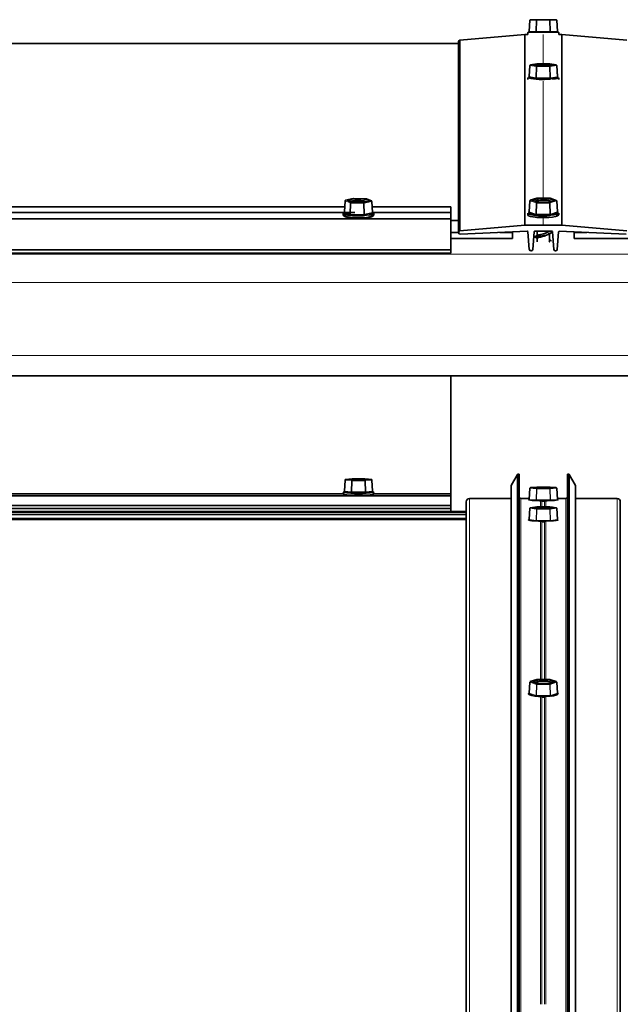
# Model space of a CAD drawing. Extents: x 0 to 32767, y -650 to 17953.
# Drawn here: x 30666 to 30861, y 12054 to 12374 of the extents above; entities that cross this region are included whole.
import ezdxf

# ---------------------------------------------------------------- set-up
doc = ezdxf.new("R2010")
doc.units = 0
doc.header["$LTSCALE"] = 3
doc.header["$MEASUREMENT"] = 0
doc.layers.add('VELOPA-Dun', color=6, linetype='CONTINUOUS', lineweight=9)
doc.layers.add('VELOPA-FIG25', color=4, linetype='CONTINUOUS', lineweight=25)

msp = doc.modelspace()

# ---------------------------------------------------------------- linework, layer by layer
at = {"layer": 'VELOPA-Dun', "linetype": 'Continuous', "lineweight": 18}
for p, q in [((30831.35, 12373.52), (30831.13, 12369.9)), ((30833.39, 12373.52), (30831.35, 12373.52)), ((30833.27, 12369.9), (30833.39, 12373.52)), ((30833.56, 12373.52), (30833.45, 12369.9)), ((30837.72, 12373.52), (30833.56, 12373.52)), ((30837.82, 12369.9), (30837.72, 12373.52)), ((30837.89, 12373.52), (30838, 12369.9)), ((30840.01, 12373.52), (30837.89, 12373.52)), ((30840.23, 12369.9), (30840.01, 12373.52)), ((30838.13, 12369.51), (30830.69, 12369.51)), ((30831.13, 12369.9), (30833.27, 12369.9)), ((30833.45, 12369.9), (30837.82, 12369.9)), ((30835.69, 12359.35), (30835.69, 12368.93)), ((30838, 12369.9), (30840.23, 12369.9)), ((30840.69, 12369.51), (30838.13, 12369.51)), ((30831.5, 12359.03), (30831.53, 12359.03)), ((30833.65, 12359.35), (30831.53, 12359.03)), ((30831.53, 12359.03), (30833.56, 12358.7)), ((30833.62, 12359.35), (30833.65, 12359.35)), ((30833.65, 12359.36), (30833.65, 12359.35)), ((30837.81, 12359.35), (30833.65, 12359.35)), ((30839.84, 12359.02), (30837.81, 12359.35)), ((30837.84, 12359.35), (30837.81, 12359.35)), ((30837.81, 12359.35), (30837.81, 12359.35)), ((30839.84, 12359.02), (30839.87, 12359.02)), ((30831.35, 12358.83), (30831.13, 12355.22)), ((30833.39, 12358.5), (30831.35, 12358.83)), ((30833.27, 12354.88), (30833.39, 12358.5)), ((30833.56, 12358.49), (30833.45, 12354.87)), ((30837.72, 12358.48), (30833.56, 12358.49)), ((30837.82, 12354.86), (30837.72, 12358.48)), ((30840.01, 12358.82), (30837.89, 12358.49)), ((30837.89, 12358.49), (30838, 12354.87)), ((30840.23, 12355.21), (30840.01, 12358.82)), ((30833.1, 12354.68), (30830.96, 12355.03)), ((30830.97, 12355.06), (30831, 12355.07)), ((30831.13, 12355.22), (30833.27, 12354.88)), ((30833.45, 12354.87), (30837.82, 12354.86)), ((30835.69, 12315.75), (30835.69, 12353.81)), ((30838, 12354.87), (30840.23, 12355.21)), ((30840.37, 12355.06), (30840.41, 12355.05)), ((30771.37, 12314.9), (30771.15, 12311.34)), ((30773.03, 12314.24), (30771.37, 12314.9)), ((30774.02, 12315.69), (30771.55, 12315.1)), ((30771.55, 12315.1), (30773.22, 12314.44)), ((30772.9, 12310.65), (30773.03, 12314.24)), ((30773.19, 12314.22), (30773.06, 12310.62)), ((30777.33, 12314.14), (30773.19, 12314.22)), ((30778.15, 12315.6), (30774.02, 12315.69)), ((30774.03, 12315.69), (30774.02, 12315.69)), ((30777.41, 12310.54), (30777.33, 12314.14)), ((30779.98, 12314.74), (30777.51, 12314.15)), ((30777.51, 12314.15), (30777.6, 12310.55)), ((30778.16, 12315.61), (30778.15, 12315.6)), ((30779.82, 12314.94), (30778.15, 12315.6)), ((30780.2, 12311.17), (30779.98, 12314.74)), ((30831.35, 12314.9), (30831.13, 12311.34)), ((30833.39, 12314.24), (30831.35, 12314.9)), ((30833.65, 12315.76), (30831.53, 12315.11)), ((30831.53, 12315.11), (30833.56, 12314.45)), ((30833.27, 12310.65), (30833.39, 12314.24)), ((30833.56, 12314.22), (30833.45, 12310.63)), ((30837.72, 12314.21), (30833.56, 12314.22)), ((30837.81, 12315.75), (30833.65, 12315.76)), ((30833.65, 12315.76), (30833.65, 12315.76)), ((30837.82, 12310.62), (30837.72, 12314.21)), ((30839.84, 12315.09), (30837.81, 12315.75)), ((30837.81, 12315.75), (30837.81, 12315.75)), ((30840.01, 12314.88), (30837.89, 12314.23)), ((30837.89, 12314.23), (30838, 12310.64)), ((30840.23, 12311.32), (30840.01, 12314.88)), ((30772.72, 12310.45), (30770.97, 12311.14)), ((30771.01, 12311.21), (30771.07, 12311.22)), ((30771.15, 12311.34), (30772.9, 12310.65)), ((30777.6, 12310.55), (30780.2, 12311.17)), ((30780.28, 12311.07), (30780.4, 12311.03)), ((30833.1, 12310.44), (30830.96, 12311.14)), ((30830.97, 12311.21), (30831.05, 12311.24)), ((30831.13, 12311.34), (30833.27, 12310.65)), ((30838, 12310.64), (30840.23, 12311.32)), ((30840.32, 12311.22), (30840.41, 12311.19)), ((29845.69, 12309.06), (30805.69, 12309.06)), ((30773.06, 12310.62), (30777.41, 12310.54)), ((30777.69, 12310.09), (30777.36, 12310.07)), ((30833.45, 12310.63), (30837.82, 12310.62)), ((30835.69, 12307), (30835.69, 12309.48)), ((30838.13, 12310.17), (30837.8, 12310.14)), ((28765.69, 12297.66), (31885.69, 12297.66)), ((28765.69, 12288.39), (31885.69, 12288.39)), ((28765.69, 12264.75), (31885.69, 12264.75)), ((30773.61, 12224.72), (30771.53, 12224.52)), ((30773.59, 12224.72), (30773.61, 12224.72)), ((30777.76, 12224.72), (30773.61, 12224.72)), ((30773.61, 12224.72), (30773.61, 12224.72)), ((30779.84, 12224.52), (30777.76, 12224.72)), ((30777.76, 12224.72), (30777.78, 12224.72)), ((30777.76, 12224.72), (30777.76, 12224.72)), ((30777.79, 12224.72), (30777.78, 12224.72)), ((30827.46, 12226.27), (30827.46, 11091.47)), ((30827.69, 12226.27), (30827.69, 11091.47)), ((30843.69, 12226.27), (30843.69, 11091.47)), ((30843.91, 12226.27), (30843.91, 11091.47)), ((30771.35, 12224.32), (30771.14, 12220.71)), ((30773.43, 12224.12), (30771.35, 12224.32)), ((30771.51, 12224.51), (30771.53, 12224.52)), ((30771.53, 12224.52), (30773.61, 12224.31)), ((30773.32, 12220.49), (30773.43, 12224.12)), ((30773.61, 12224.11), (30773.5, 12220.49)), ((30773.61, 12224.31), (30777.76, 12224.31)), ((30777.76, 12224.11), (30773.61, 12224.11)), ((30777.76, 12224.11), (30777.76, 12224.31)), ((30777.87, 12220.49), (30777.76, 12224.11)), ((30780.02, 12224.32), (30777.94, 12224.12)), ((30777.94, 12224.12), (30778.05, 12220.49)), ((30779.84, 12224.52), (30779.86, 12224.51)), ((30780.24, 12220.71), (30780.02, 12224.32)), ((30831.35, 12221.66), (30831.14, 12218.04)), ((30833.43, 12221.5), (30831.35, 12221.66)), ((30831.51, 12221.85), (30831.53, 12221.85)), ((30833.61, 12222.01), (30831.53, 12221.85)), ((30831.53, 12221.85), (30833.61, 12221.7)), ((30833.32, 12217.88), (30833.43, 12221.5)), ((30833.61, 12221.5), (30833.5, 12217.87)), ((30833.59, 12222.01), (30833.61, 12222.01)), ((30837.76, 12222.01), (30833.61, 12222.01)), ((30833.61, 12222.01), (30833.61, 12222.01)), ((30833.61, 12221.7), (30837.76, 12221.7)), ((30833.61, 12221.5), (30833.61, 12221.7)), ((30837.76, 12221.5), (30833.61, 12221.5)), ((30839.84, 12221.85), (30837.76, 12222.01)), ((30837.76, 12222.01), (30837.78, 12222.01)), ((30837.76, 12222.01), (30837.76, 12222.01)), ((30837.76, 12221.7), (30837.76, 12221.5)), ((30837.87, 12217.87), (30837.76, 12221.5)), ((30840.02, 12221.66), (30837.94, 12221.5)), ((30837.94, 12221.5), (30838.05, 12217.88)), ((30839.84, 12221.85), (30839.86, 12221.85)), ((30840.24, 12218.04), (30840.02, 12221.66)), ((30770.69, 12219.86), (30480.69, 12219.86)), ((30770.96, 12220.53), (30770.96, 12220.53)), ((30773.15, 12220.3), (30770.96, 12220.51)), ((30771.14, 12220.71), (30773.32, 12220.49)), ((30773.5, 12220.49), (30777.87, 12220.49)), ((30773.5, 12220.49), (30773.5, 12220.28)), ((30777.87, 12220.28), (30773.5, 12220.28)), ((30778.05, 12220.49), (30780.24, 12220.71)), ((30780.41, 12220.53), (30780.41, 12220.53)), ((30805.69, 12219.86), (30780.69, 12219.86)), ((30811.69, 12218.28), (30811.69, 11086.06)), ((30828.39, 12218.28), (30828.39, 11086.06)), ((30833.15, 12217.69), (30830.96, 12217.85)), ((30831.14, 12218.04), (30833.32, 12217.88)), ((30831.35, 12215.15), (30831.14, 12211.54)), ((30833.43, 12214.87), (30831.35, 12215.15)), ((30831.5, 12215.34), (30831.53, 12215.35)), ((30833.61, 12215.62), (30831.53, 12215.35)), ((30831.53, 12215.35), (30833.61, 12215.07)), ((30833.5, 12217.87), (30837.87, 12217.87)), ((30833.5, 12217.68), (30833.5, 12217.87)), ((30837.87, 12217.68), (30833.5, 12217.68)), ((30833.58, 12215.62), (30833.61, 12215.62)), ((30837.76, 12215.62), (30833.61, 12215.62)), ((30833.61, 12215.62), (30833.61, 12215.62)), ((30834.82, 12217.65), (30834.82, 12215.62)), ((30835.25, 12217.39), (30835.25, 12215.62)), ((30836.12, 12217.39), (30836.12, 12215.62)), ((30836.55, 12217.65), (30836.55, 12215.62)), ((30839.84, 12215.35), (30837.76, 12215.62)), ((30837.76, 12215.62), (30837.79, 12215.62)), ((30837.76, 12215.62), (30837.76, 12215.62)), ((30837.87, 12217.87), (30837.87, 12217.68)), ((30840.02, 12215.15), (30837.94, 12214.87)), ((30838.05, 12217.88), (30840.24, 12218.04)), ((30839.84, 12215.35), (30839.87, 12215.34)), ((30840.24, 12211.54), (30840.02, 12215.15)), ((30842.99, 12218.28), (30842.99, 11086.06)), ((30859.69, 12218.28), (30859.69, 11086.06)), ((30810.69, 12211.96), (29840.69, 12211.96)), ((30833.32, 12211.24), (30833.43, 12214.87)), ((30833.61, 12214.86), (30833.5, 12211.24)), ((30833.61, 12215.07), (30837.76, 12215.07)), ((30833.61, 12214.86), (30833.61, 12215.07)), ((30837.76, 12214.86), (30833.61, 12214.86)), ((30837.76, 12215.07), (30837.76, 12214.86)), ((30837.87, 12211.24), (30837.76, 12214.86)), ((30837.94, 12214.87), (30838.05, 12211.24)), ((30830.96, 12211.37), (30830.99, 12211.38)), ((30830.96, 12211.37), (30830.99, 12211.37)), ((30831.14, 12211.54), (30833.32, 12211.24)), ((30833.5, 12211.24), (30837.87, 12211.24)), ((30833.5, 12211.03), (30833.5, 12211.24)), ((30834.82, 12211.05), (30834.82, 12159.59)), ((30836.46, 12211.03), (30834.92, 12211.03)), ((30835.25, 12210.77), (30835.25, 12159.59)), ((30836.12, 12210.77), (30836.12, 12159.59)), ((30836.55, 12211.05), (30836.55, 12159.59)), ((30837.87, 12211.24), (30837.87, 12211.05)), ((30838.05, 12211.24), (30840.24, 12211.54)), ((30840.38, 12211.38), (30840.41, 12211.37)), ((30831.35, 12158.69), (30831.14, 12155.14)), ((30833.43, 12157.99), (30831.35, 12158.69)), ((30833.61, 12159.59), (30831.53, 12158.89)), ((30831.53, 12158.89), (30833.61, 12158.2)), ((30833.32, 12154.4), (30833.43, 12157.99)), ((30833.61, 12157.97), (30833.5, 12154.38)), ((30837.76, 12159.59), (30833.61, 12159.59)), ((30833.61, 12159.59), (30833.61, 12159.59)), ((30833.61, 12158.2), (30837.76, 12158.2)), ((30833.61, 12157.97), (30833.61, 12158.2)), ((30837.76, 12157.97), (30833.61, 12157.97)), ((30839.84, 12158.89), (30837.76, 12159.59)), ((30837.76, 12159.59), (30837.76, 12159.59)), ((30837.76, 12158.2), (30837.76, 12157.97)), ((30837.87, 12154.38), (30837.76, 12157.97)), ((30840.02, 12158.69), (30837.94, 12157.99)), ((30837.94, 12157.99), (30838.05, 12154.4)), ((30840.24, 12155.14), (30840.02, 12158.69)), ((30830.96, 12155.01), (30831.06, 12155.04)), ((30833.15, 12154.2), (30830.96, 12154.93)), ((30831.14, 12155.14), (30833.32, 12154.4)), ((30833.5, 12154.38), (30837.87, 12154.38)), ((30833.5, 12154.16), (30833.5, 12154.38)), ((30837.87, 12154.38), (30837.87, 12154.16)), ((30838.05, 12154.4), (30840.24, 12155.14)), ((30840.31, 12155.04), (30840.41, 12155.01)), ((30837.87, 12154.16), (30833.5, 12154.16)), ((30834.82, 12154.06), (30834.82, 12054.19)), ((30835.25, 12153.81), (30835.25, 12054.19)), ((30836.12, 12153.81), (30836.12, 12054.19)), ((30836.55, 12154.06), (30836.55, 12054.19))]:
    msp.add_line(p, q, dxfattribs=at)
at = {"layer": 'VELOPA-Dun', "linetype": 'Continuous', "lineweight": 18, "flags": 128}
for points in [[(30830.89, 12355.07), (30830.95, 12354.97), (30831.35, 12354.85), (30832.06, 12354.75), (30833.05, 12354.67), (30834.23, 12354.62), (30835.51, 12354.6), (30836.82, 12354.61), (30838.03, 12354.66)], [(30830.97, 12355.06), (30831, 12355.07), (30831, 12355.07)], [(30838.54, 12354.47), (30838.13, 12354.44), (30837.92, 12354.43)], [(30838.03, 12354.66), (30839.07, 12354.73), (30839.87, 12354.82), (30840.35, 12354.94), (30840.48, 12355.05), (30840.48, 12355.06)], [(30840.41, 12355.05), (30840.38, 12355.05), (30840.38, 12355.05)], [(30771.51, 12315.1), (30771.52, 12315.1), (30771.55, 12315.1)], [(30773.98, 12315.68), (30773.99, 12315.69), (30774.02, 12315.69)], [(30831.47, 12315.1), (30831.5, 12315.11), (30831.53, 12315.11)], [(30833.59, 12315.75), (30833.62, 12315.76), (30833.65, 12315.76)], [(30837.87, 12315.74), (30837.84, 12315.75), (30837.81, 12315.75)], [(30839.84, 12315.09), (30839.88, 12315.09), (30839.9, 12315.08)], [(30770.92, 12311.18), (30770.9, 12311.03), (30771.17, 12310.8), (30771.77, 12310.6), (30772.66, 12310.44), (30773.78, 12310.32), (30775.04, 12310.26), (30776.35, 12310.26), (30777.61, 12310.32)], [(30771.01, 12311.21), (30771.04, 12311.21), (30771.06, 12311.21)], [(30777.61, 12310.32), (30778.72, 12310.44), (30779.61, 12310.6), (30780.21, 12310.81), (30780.47, 12311.03), (30780.48, 12311.1)], [(30830.9, 12311.23), (30830.95, 12311.02), (30831.35, 12310.79), (30832.06, 12310.59), (30833.05, 12310.43), (30834.23, 12310.33), (30835.51, 12310.29), (30836.82, 12310.31), (30838.03, 12310.4)], [(30830.97, 12311.21), (30831, 12311.21), (30831.02, 12311.22)], [(30838.03, 12310.4), (30839.07, 12310.54), (30839.87, 12310.73), (30840.35, 12310.95), (30840.48, 12311.19), (30840.47, 12311.23)], [(30840.41, 12311.19), (30840.38, 12311.19), (30840.35, 12311.19)], [(30779.1, 12310.25), (30778.85, 12310.21), (30777.69, 12310.09)], [(30839.75, 12310.44), (30839.22, 12310.32), (30838.13, 12310.17)], [(30773.61, 12224.11), (30773.61, 12224.15), (30773.61, 12224.19), (30773.61, 12224.22), (30773.61, 12224.25), (30773.61, 12224.27), (30773.61, 12224.29), (30773.61, 12224.31), (30773.61, 12224.31)], [(30777.87, 12220.49), (30777.87, 12220.45), (30777.87, 12220.41), (30777.87, 12220.38), (30777.87, 12220.35), (30777.87, 12220.32), (30777.87, 12220.3), (30777.87, 12220.29), (30777.87, 12220.28)], [(30831.46, 12158.89), (30831.5, 12158.89), (30831.53, 12158.89)], [(30833.54, 12159.58), (30833.57, 12159.59), (30833.61, 12159.59)], [(30837.76, 12159.59), (30837.8, 12159.59), (30837.83, 12159.58)], [(30839.84, 12158.89), (30839.88, 12158.89), (30839.91, 12158.89)], [(30830.96, 12155.01), (30831, 12155.01), (30831.03, 12155.01)], [(30840.34, 12155.01), (30840.38, 12155.01), (30840.41, 12155.01)]]:
    msp.add_lwpolyline(points, dxfattribs=at)
at = {"layer": 'VELOPA-Dun', "linetype": 'Continuous', "lineweight": 18}
for centre, radius, start, end in [((30831.54, 12376.66), 3.15, 266.135, 266.5984), ((30831.54, 12373.52), 0.187, 93.9057, 180.9101), ((30833.57, 12373.52), 0.187, 93.9057, 180.9101), ((30833.47, 12371.31), 2.21, 87.7724, 92.2276), ((30837.18, 12373.56), 3.62, 177.7252, 180.7238), ((30841.34, 12373.56), 3.62, 177.7252, 180.7238), ((30837.7, 12373.52), 0.186, 358.6985, 85.6393), ((30837.8, 12371.24), 2.28, 87.8104, 92.1896), ((30839.83, 12373.52), 0.186, 358.6985, 85.6393), ((30840.18, 12370.87), 2.65, 92.9984, 93.6031), ((30830.95, 12369.89), 0.187, 273.9057, 0.9101), ((30833.09, 12369.89), 0.187, 273.9057, 0.9101), ((30829.82, 12369.85), 3.62, 357.7252, 0.7238), ((30834.2, 12369.85), 3.62, 357.7252, 0.7238), ((30838.18, 12369.89), 0.186, 178.6985, 265.6393), ((30840.42, 12369.89), 0.186, 178.6985, 265.6393), ((30840.42, 12372.94), 3.05, 266.4564, 266.9868), ((30831.55, 12358.83), 0.198, 96.9815, 180.2263), ((30839.82, 12358.82), 0.198, 359.4348, 82.3986), ((30831.35, 12358.87), 0.0366, 225.2175, 269.3678), ((30833.58, 12358.5), 0.198, 96.9815, 180.2263), ((30833.63, 12361.41), 2.92, 265.2019, 268.5797), ((30838.55, 12358.53), 4.99, 178.1024, 180.4774), ((30842.71, 12358.53), 4.99, 178.1024, 180.4774), ((30837.69, 12358.5), 0.198, 359.4348, 82.3986), ((30837.64, 12361.6), 3.12, 271.3263, 274.5345), ((30840.02, 12358.85), 0.0334, 264.7611, 318.2994), ((30830.94, 12355.22), 0.198, 276.9815, 0.2263), ((30833.08, 12354.87), 0.198, 276.9815, 0.2263), ((30828.45, 12354.82), 4.99, 358.1024, 0.4774), ((30832.83, 12354.82), 4.99, 358.1024, 0.4774), ((30838.19, 12354.87), 0.198, 179.4348, 262.3986), ((30840.43, 12355.21), 0.198, 179.4348, 262.3986), ((30771.37, 12314.92), 0.0206, 192.7198, 260.1467), ((30771.58, 12314.9), 0.208, 96.8207, 178.396), ((30773.24, 12314.24), 0.208, 96.8207, 178.396), ((30773.21, 12314.98), 0.763, 256.6085, 268.7915), ((30773.94, 12314.26), 0.749, 165.7035, 182.7597), ((30778.07, 12314.18), 0.749, 165.7035, 182.7597), ((30777.33, 12315.34), 1.19, 269.9256, 278.7411), ((30777.3, 12314.16), 0.209, 359.0258, 76.5606), ((30778.17, 12315.44), 0.165, 68.365, 94.5162), ((30779.77, 12314.74), 0.209, 359.0258, 76.5606), ((30779.83, 12314.78), 0.165, 68.365, 94.5162), ((30779.98, 12314.78), 0.0469, 271.3367, 328.6361), ((30831.36, 12314.93), 0.0324, 202.3478, 261.8675), ((30831.56, 12314.9), 0.209, 99.6824, 179.3533), ((30833.6, 12314.24), 0.209, 99.6824, 179.3533), ((30833.57, 12315.12), 0.897, 258.3019, 269.3491), ((30840.09, 12314.26), 6.53, 178.3626, 180.3174), ((30844.24, 12314.25), 6.53, 178.3626, 180.3174), ((30837.68, 12314.23), 0.21, 0.3521, 79.5509), ((30837.71, 12315.16), 0.943, 270.4949, 281.1476), ((30839.8, 12314.88), 0.21, 0.3521, 79.5509), ((30840.01, 12314.91), 0.0309, 272.187, 340.4913), ((30770.95, 12311.35), 0.208, 276.8207, 358.396), ((30780.4, 12311.16), 0.209, 179.0258, 256.5606), ((30780.39, 12311.19), 0.165, 249.2771, 274.5124), ((30830.93, 12311.34), 0.209, 279.6824, 359.3533), ((30840.44, 12311.32), 0.21, 180.3521, 259.5509), ((30772.7, 12310.65), 0.208, 276.8207, 358.396), ((30772.32, 12310.59), 0.749, 345.7035, 2.7597), ((30776.67, 12310.5), 0.749, 345.7035, 2.7597), ((30777.81, 12310.55), 0.209, 179.0258, 256.5606), ((30833.06, 12310.65), 0.209, 279.6824, 359.3533), ((30826.92, 12310.59), 6.53, 358.3626, 0.3174), ((30831.29, 12310.58), 6.53, 358.3626, 0.3174), ((30838.21, 12310.64), 0.21, 180.3521, 259.5509), ((30771.35, 12224.37), 0.0484, 238.0752, 271.3179), ((30771.55, 12224.32), 0.194, 96.1329, 180.6904), ((30773.63, 12224.12), 0.194, 96.1329, 180.6904), ((30774.43, 12251.85), 27.75, 267.9512, 268.3086), ((30777.74, 12224.12), 0.194, 359.3139, 83.874), ((30776.95, 12251.77), 27.67, 271.6923, 272.0506), ((30779.82, 12224.32), 0.194, 359.3139, 83.874), ((30780.02, 12224.36), 0.0396, 264.8929, 305.7361), ((30831.35, 12221.72), 0.0595, 244.1118, 270.6459), ((30831.55, 12221.66), 0.192, 95.6775, 180.792), ((30833.63, 12221.51), 0.192, 95.6775, 180.792), ((30833.19, 12208.34), 13.17, 88.1875, 88.9405), ((30837.75, 12221.51), 0.192, 359.208, 84.3225), ((30838.18, 12208.34), 13.17, 91.0595, 91.8125), ((30839.82, 12221.66), 0.192, 359.208, 84.3225), ((30840.02, 12221.71), 0.0482, 266.1482, 299.0941), ((30770.94, 12220.7), 0.194, 276.1329, 0.6904), ((30773.13, 12220.49), 0.194, 276.1329, 0.6904), ((30778.24, 12220.49), 0.194, 179.3139, 263.874), ((30780.43, 12220.7), 0.194, 179.3139, 263.874), ((30830.94, 12218.04), 0.192, 275.6775, 0.792), ((30831.35, 12215.19), 0.0392, 229.3645, 271.7068), ((30831.55, 12215.15), 0.196, 96.8335, 180.5145), ((30833.13, 12217.88), 0.192, 275.6775, 0.792), ((30838.24, 12217.88), 0.192, 179.208, 264.3225), ((30839.82, 12215.15), 0.196, 359.4855, 83.1665), ((30840.02, 12215.18), 0.0329, 264.0174, 314.9112), ((30840.43, 12218.04), 0.192, 179.208, 264.3225), ((30833.63, 12214.87), 0.196, 96.8335, 180.5145), ((30833.73, 12219.53), 4.67, 266.374, 268.5001), ((30837.74, 12214.87), 0.196, 359.4855, 83.1665), ((30837.64, 12219.53), 4.67, 271.4999, 273.626), ((30830.94, 12211.54), 0.196, 276.8335, 0.5145), ((30833.13, 12211.24), 0.196, 276.8335, 0.5145), ((30838.25, 12211.25), 0.204, 180.3771, 246.2662), ((30840.43, 12211.54), 0.196, 179.4855, 263.1665), ((30831.36, 12158.72), 0.0326, 199.6586, 262.9387), ((30831.57, 12158.69), 0.211, 100.3882, 179.3735), ((30833.64, 12157.99), 0.211, 100.3882, 179.3735), ((30833.61, 12158.82), 0.848, 257.7374, 269.5217), ((30837.73, 12157.99), 0.211, 0.6265, 79.6118), ((30837.76, 12158.82), 0.848, 270.4783, 282.2626), ((30839.81, 12158.69), 0.211, 0.6265, 79.6118), ((30840.01, 12158.72), 0.0299, 273.8275, 343.5751), ((30830.92, 12155.14), 0.211, 280.3882, 359.3735), ((30833.11, 12154.41), 0.211, 280.3882, 359.3735), ((30838.26, 12154.41), 0.211, 180.6265, 259.6118), ((30840.45, 12155.14), 0.211, 180.6265, 259.6118)]:
    msp.add_arc(centre, radius, start, end, dxfattribs=at)
for centre, major_axis, ratio, start_param, end_param in [((30831.31, 12369.91), (0.201, 0.012), 0.000765, 2.631514, 3.145199), ((30833.45, 12369.91), (0.2, 0.006), 0.051721, 3.649126, 4.694741), ((30837.82, 12369.91), (0.2, -0.006), 0.052511, 4.70423, 5.749845), ((30831.31, 12355.04), (0.401, 0), 0.091187, 2.605963, 3.651579), ((30831.31, 12355.24), (0.201, 0.012), 0.089767, 3.130686, 3.646213), ((30833.45, 12354.7), (0.4, 0), 0.091433, 3.65232, 4.697936), ((30833.45, 12354.9), (0.2, 0.006), 0.143003, 3.646167, 4.691782), ((30837.82, 12354.89), (0.2, -0.006), 0.14382, 4.707064, 5.752679), ((30837.82, 12354.69), (0.4, 0), 0.09144, 4.701127, 5.746743), ((30840.06, 12355.23), (0.201, -0.012), 0.09129, 5.75311, 6.29428), ((30840.06, 12355.03), (0.401, 0), 0.091187, 5.747556, 6.793171), ((30771.34, 12311.17), (0.401, 0), 0.173311, 2.506929, 3.552545), ((30771.34, 12311.37), (0.201, 0.012), 0.165531, 3.121429, 3.542963), ((30780.03, 12311.2), (0.201, -0.012), 0.178635, 5.659802, 6.305048), ((30780.03, 12311), (0.401, 0), 0.173311, 5.648522, 6.694137), ((30831.31, 12311.17), (0.401, 0), 0.181611, 2.605964, 3.65158), ((30831.31, 12311.37), (0.201, 0.012), 0.179549, 3.119507, 3.64067), ((30840.06, 12311.35), (0.201, -0.012), 0.181051, 5.758665, 6.305468), ((30840.06, 12311.15), (0.401, 0), 0.181611, 5.747557, 6.793173), ((30773.09, 12310.47), (0.4, 0), 0.173713, 3.552983, 4.598599), ((30773.09, 12310.67), (0.2, 0.008), 0.221275, 3.542853, 4.588469), ((30777.44, 12310.39), (0.4, 0), 0.173836, 4.601821, 5.647436), ((30777.44, 12310.58), (0.2, -0.005), 0.228545, 4.609046, 5.654661), ((30833.45, 12310.48), (0.4, 0), 0.182101, 3.652279, 4.697894), ((30833.45, 12310.68), (0.2, 0.007), 0.233082, 3.643013, 4.688629), ((30837.82, 12310.67), (0.2, -0.006), 0.233919, 4.710087, 5.755702), ((30837.82, 12310.47), (0.4, 0), 0.182116, 4.701168, 5.746783), ((30771.31, 12220.52), (0.401, 0), 0.056471, 2.618942, 3.664557), ((30771.31, 12220.72), (0.201, 0.012), 0.056072, 3.134795, 3.661183), ((30773.5, 12220.31), (0.4, 0), 0.056626, 3.665343, 4.710958), ((30773.5, 12220.51), (0.2, 0.006), 0.108716, 3.660413, 4.706028), ((30777.87, 12220.51), (0.2, -0.006), 0.108706, 4.719066, 5.764681), ((30777.87, 12220.31), (0.4, 0), 0.056626, 4.714134, 5.759749), ((30780.06, 12220.72), (0.201, -0.012), 0.056054, 5.763906, 6.28998), ((30780.06, 12220.52), (0.401, 0), 0.056471, 5.760534, 6.80615), ((30831.31, 12217.86), (0.401, 0), 0.04334, 2.618785, 3.6644), ((30831.31, 12218.06), (0.201, 0.012), 0.043027, 3.13638, 3.661813), ((30833.5, 12217.69), (0.4, 0), 0.043459, 3.665188, 4.710803), ((30833.5, 12217.89), (0.2, 0.006), 0.095568, 3.660673, 4.706288), ((30837.87, 12217.89), (0.2, -0.006), 0.095568, 4.71849, 5.764105), ((30837.87, 12217.69), (0.4, 0), 0.043459, 4.713975, 5.75959), ((30840.06, 12218.06), (0.201, -0.012), 0.043027, 5.762965, 6.288398), ((30840.06, 12217.86), (0.401, 0), 0.04334, 5.760378, 6.805993), ((30831.31, 12211.36), (0.401, 0), 0.077387, 2.618785, 3.6644), ((30831.31, 12211.56), (0.201, 0.012), 0.076828, 3.132266, 3.659771), ((30833.5, 12211.26), (0.2, 0.006), 0.129629, 3.659581, 4.705197), ((30837.87, 12211.26), (0.2, -0.006), 0.129629, 4.719581, 5.765197), ((30840.06, 12211.56), (0.201, -0.012), 0.076828, 5.765007, 6.292511), ((30840.06, 12211.36), (0.401, 0), 0.077387, 5.760378, 6.805993), ((30831.31, 12154.97), (0.401, 0), 0.193023, 2.618785, 3.6644), ((30831.31, 12155.17), (0.201, 0.012), 0.191631, 3.117961, 3.652674), ((30833.5, 12154.43), (0.2, 0.007), 0.244843, 3.655632, 4.701248), ((30837.87, 12154.43), (0.2, -0.007), 0.244843, 4.72353, 5.769146), ((30840.06, 12155.17), (0.201, -0.012), 0.191631, 5.772104, 6.306817), ((30840.06, 12154.97), (0.401, 0), 0.193023, 5.760378, 6.805993), ((30833.5, 12154.24), (0.4, 0), 0.193553, 3.665129, 4.710745), ((30837.87, 12154.24), (0.4, 0), 0.193553, 4.714033, 5.759649)]:
    msp.add_ellipse(centre, major_axis=major_axis, ratio=ratio, start_param=start_param, end_param=end_param, dxfattribs=at)
for points, knots in [([(30837.38, 12304.19), (30837.25, 12304.13), (30836.84, 12303.95), (30835.89, 12303.74), (30834.76, 12303.51), (30833.76, 12303.37), (30833.02, 12303.33), (30832.88, 12303.3), (30832.81, 12303.28)], [0, 0, 0, 0, 0.084757, 0.264491, 0.450487, 0.636482, 0.816216, 1, 1, 1, 1]), ([(30837.39, 12304.1), (30837.27, 12304.04), (30836.86, 12303.86), (30835.92, 12303.65), (30834.78, 12303.42), (30833.78, 12303.28), (30833.03, 12303.23), (30832.89, 12303.2), (30832.81, 12303.19)], [0, 0, 0, 0, 0.083598, 0.263341, 0.449347, 0.635352, 0.815095, 1, 1, 1, 1])]:
    msp.add_open_spline(points, degree=3, knots=knots, dxfattribs=at)
at = {"layer": 'VELOPA-FIG25', "linetype": 'Continuous', "lineweight": 35}
for p, q in [((30831.33, 12373.52), (30831.11, 12369.89)), ((30831.53, 12373.71), (30833.56, 12373.71)), ((30833.56, 12373.71), (30837.72, 12373.71)), ((30837.72, 12373.71), (30839.84, 12373.71)), ((30840.26, 12369.89), (30840.04, 12373.52)), ((30829.69, 12368.93), (30808.59, 12367.05)), ((30830.69, 12368.93), (30829.69, 12368.93)), ((30829.69, 12307), (30829.69, 12368.93)), ((30830.69, 12369.51), (30830.69, 12368.93)), ((30830.89, 12369.71), (30838.03, 12369.71)), ((30838.03, 12369.71), (30840.49, 12369.71)), ((30840.69, 12368.93), (30840.69, 12369.51)), ((30841.69, 12368.93), (30840.69, 12368.93)), ((30862.78, 12367.05), (30841.69, 12368.93)), ((30841.69, 12307), (30841.69, 12368.93)), ((30808.19, 12365.99), (29843.18, 12365.99)), ((30808.19, 12366.51), (30808.19, 12304.62)), ((30808.59, 12305.15), (30808.59, 12367.05)), ((30833.62, 12359.35), (30831.5, 12359.03)), ((30837.81, 12359.35), (30833.65, 12359.36)), ((30837.72, 12358.69), (30839.84, 12359.02)), ((30839.87, 12359.02), (30837.84, 12359.35)), ((30831.33, 12358.84), (30831.11, 12355.23)), ((30833.56, 12358.7), (30837.72, 12358.69)), ((30840.26, 12355.22), (30840.04, 12358.83)), ((30830.69, 12354.84), (30830.69, 12354.27)), ((30837.82, 12354.65), (30833.44, 12354.66)), ((30840.41, 12355.02), (30838.17, 12354.67)), ((30840.48, 12355.06), (30840.35, 12355.14)), ((30840.69, 12354.27), (30840.69, 12354.84)), ((30771.35, 12314.92), (30771.14, 12311.35)), ((30773.98, 12315.68), (30771.51, 12315.1)), ((30773.22, 12314.44), (30777.35, 12314.36)), ((30778.16, 12315.61), (30774.03, 12315.69)), ((30777.35, 12314.36), (30779.82, 12314.94)), ((30779.89, 12314.93), (30778.23, 12315.59)), ((30780.23, 12311.18), (30780.02, 12314.76)), ((30831.33, 12314.92), (30831.11, 12311.36)), ((30833.59, 12315.75), (30831.47, 12315.1)), ((30833.56, 12314.45), (30837.72, 12314.44)), ((30837.81, 12315.75), (30833.65, 12315.76)), ((30837.72, 12314.44), (30839.84, 12315.09)), ((30839.9, 12315.08), (30837.87, 12315.74)), ((30840.26, 12311.34), (30840.04, 12314.9)), ((30480.13, 12312.95), (30771.23, 12312.95)), ((30480.47, 12311.14), (30774.53, 12311.14)), ((30780.36, 12310.96), (30777.76, 12310.35)), ((30780.13, 12312.95), (30805.69, 12312.95)), ((30780.47, 12311.14), (30805.69, 12311.14)), ((30805.69, 12311.14), (30805.69, 12312.95)), ((30805.69, 12309.06), (30805.69, 12311.14)), ((30830.69, 12310.97), (30830.69, 12310.4)), ((30840.41, 12311.12), (30838.17, 12310.43)), ((30840.69, 12310.4), (30840.69, 12310.97)), ((29845.69, 12309.04), (30805.69, 12309.04)), ((30770.69, 12310.89), (30770.69, 12310.3)), ((30777.39, 12310.32), (30773.04, 12310.4)), ((30780.69, 12310.3), (30780.69, 12310.89)), ((30805.69, 12309.04), (30805.69, 12309.06)), ((30805.69, 12298.97), (30805.69, 12309.04)), ((30805.69, 12308.57), (30808.19, 12308.57)), ((30837.82, 12310.4), (30833.44, 12310.41)), ((30805.69, 12304.64), (30808.19, 12304.64)), ((30808.59, 12305.15), (30829.69, 12307)), ((30830.49, 12305.03), (30808.76, 12304.08)), ((30821.53, 12304.64), (30825.69, 12304.64)), ((30825.69, 12304.82), (30825.69, 12304.64)), ((30825.69, 12302.67), (30825.69, 12304.64)), ((30829.69, 12307), (30835.69, 12307)), ((30831.14, 12299.14), (30830.7, 12304.85)), ((30832.67, 12304.86), (30832.23, 12299.14)), ((30835.69, 12305.04), (30832.87, 12305.04)), ((30833.69, 12305.04), (30833.69, 12303.69)), ((30835.69, 12307), (30841.69, 12307)), ((30838.5, 12305.04), (30835.69, 12305.04)), ((30839.14, 12299.14), (30838.7, 12304.86)), ((30840.67, 12304.85), (30840.23, 12299.14)), ((30862.61, 12304.08), (30840.88, 12305.03)), ((30841.69, 12307), (30862.78, 12305.15)), ((30845.69, 12304.82), (30845.69, 12304.64)), ((30845.69, 12302.67), (30845.69, 12304.64)), ((30845.69, 12304.64), (30849.84, 12304.64)), ((30805.69, 12302.67), (30825.69, 12302.67)), ((30833.69, 12302.83), (30833.69, 12301.62)), ((30837.7, 12301.77), (30837.61, 12301.54)), ((30837.69, 12301.77), (30837.69, 12304.31)), ((30845.69, 12302.67), (30865.69, 12302.67)), ((29845.69, 12298.97), (30805.69, 12298.97)), ((30805.69, 12297.91), (30805.69, 12298.97)), ((29845.69, 12297.91), (30805.69, 12297.91)), ((28765.69, 12258.14), (31885.69, 12258.14)), ((30805.69, 12219.86), (30805.69, 12258.14)), ((30773.59, 12224.72), (30771.51, 12224.51)), ((30775.69, 12224.72), (30773.61, 12224.72)), ((30777.76, 12224.72), (30773.61, 12224.72)), ((30778.82, 12224.62), (30777.78, 12224.72)), ((30779.86, 12224.51), (30777.78, 12224.72)), ((30825.21, 12222.57), (30827.29, 12226.17)), ((30827.29, 12226.17), (30827.29, 11091.41)), ((30827.46, 12226.27), (30827.69, 12226.27)), ((30827.89, 12226.07), (30827.89, 11091.34)), ((30843.49, 12226.07), (30843.49, 11091.34)), ((30843.69, 12226.27), (30843.91, 12226.27)), ((30844.08, 12226.17), (30844.08, 11091.41)), ((30844.08, 12226.17), (30846.16, 12222.57)), ((30771.33, 12224.33), (30771.11, 12220.71)), ((30771.33, 12224.33), (30771.11, 12220.71)), ((30772.55, 12224.62), (30771.51, 12224.51)), ((30777.76, 12224.31), (30779.84, 12224.52)), ((30780.26, 12220.71), (30780.04, 12224.33)), ((30780.26, 12220.71), (30780.04, 12224.33)), ((30825.21, 12222.57), (30825.21, 11088.97)), ((30831.33, 12221.67), (30831.11, 12218.05)), ((30833.59, 12222.01), (30831.51, 12221.85)), ((30837.76, 12222.01), (30833.61, 12222.01)), ((30837.76, 12221.7), (30839.84, 12221.85)), ((30839.86, 12221.85), (30837.78, 12222.01)), ((30840.26, 12218.05), (30840.04, 12221.67)), ((30846.16, 12222.57), (30846.16, 11088.97)), ((30805.69, 12219.18), (29845.69, 12219.18)), ((30770.69, 12219.86), (30480.69, 12219.86)), ((30770.69, 12220.32), (30770.69, 12219.72)), ((30780.41, 12220.51), (30778.22, 12220.3)), ((30780.49, 12220.52), (30780.43, 12220.56)), ((30780.45, 12220.55), (30780.48, 12220.53)), ((30780.69, 12219.72), (30780.69, 12220.32)), ((30805.69, 12219.86), (30780.69, 12219.86)), ((30805.69, 12219.86), (30805.69, 12219.18)), ((30805.69, 12219.86), (30805.69, 12219.86)), ((30805.69, 12219.18), (30805.69, 12216.11)), ((30805.69, 12216.11), (29845.69, 12216.11)), ((30805.69, 12216.11), (30805.69, 12215.03)), ((30810.69, 12217.28), (30810.69, 11085.39)), ((30811.69, 12218.28), (30825.21, 12218.28)), ((30828.39, 12218.28), (30831.12, 12218.28)), ((30831.33, 12215.16), (30831.11, 12211.54)), ((30833.58, 12215.62), (30831.5, 12215.34)), ((30837.76, 12215.62), (30833.61, 12215.62)), ((30837.76, 12215.07), (30839.84, 12215.35)), ((30839.87, 12215.34), (30837.79, 12215.62)), ((30840.41, 12217.85), (30838.22, 12217.69)), ((30840.26, 12211.54), (30840.04, 12215.16)), ((30840.25, 12218.28), (30842.99, 12218.28)), ((30840.49, 12217.86), (30840.47, 12217.87)), ((30846.16, 12218.28), (30859.69, 12218.28)), ((30860.69, 11085.39), (30860.69, 12217.28)), ((30810.69, 12214.11), (29840.69, 12214.11)), ((30810.69, 12214.04), (29840.69, 12214.04)), ((30810.69, 12213.96), (29840.69, 12213.96)), ((30810.69, 12213.89), (29840.69, 12213.89)), ((30810.69, 12213.11), (29840.69, 12213.11)), ((29845.69, 12215.03), (30805.69, 12215.03)), ((30805.69, 12215.03), (30805.69, 12214.11)), ((29840.69, 12211.48), (30810.69, 12211.48)), ((30840.49, 12211.36), (30840.41, 12211.42)), ((30831.33, 12158.71), (30831.11, 12155.15)), ((30833.54, 12159.58), (30831.46, 12158.89)), ((30837.76, 12159.59), (30833.61, 12159.59)), ((30837.76, 12158.2), (30839.84, 12158.89)), ((30839.91, 12158.89), (30837.83, 12159.58)), ((30840.26, 12155.15), (30840.04, 12158.71)), ((30840.41, 12154.93), (30838.22, 12154.2))]:
    msp.add_line(p, q, dxfattribs=at)
at = {"layer": 'VELOPA-FIG25', "linetype": 'Continuous', "lineweight": 35, "flags": 128}
for points in [[(30834.1, 12359.28), (30833.26, 12359.22), (30832.69, 12359.14), (30832.44, 12359.04), (30832.55, 12358.95), (30832.99, 12358.86), (30833.73, 12358.79), (30834.68, 12358.74), (30835.73, 12358.73), (30836.79, 12358.74), (30837.72, 12358.79), (30838.43, 12358.86), (30838.85, 12358.95), (30838.92, 12359.05), (30838.64, 12359.15), (30838.04, 12359.23), (30837.19, 12359.29), (30836.17, 12359.32), (30835.1, 12359.31), (30834.1, 12359.28)], [(30831.04, 12355.15), (30830.91, 12355.09), (30830.89, 12355.07)], [(30774.39, 12315.54), (30773.49, 12315.44), (30772.83, 12315.29), (30772.48, 12315.12), (30772.48, 12314.93), (30772.82, 12314.76), (30773.48, 12314.61), (30774.37, 12314.51), (30775.41, 12314.46), (30776.48, 12314.48), (30777.46, 12314.55), (30778.25, 12314.68), (30778.76, 12314.84), (30778.94, 12315.02), (30778.76, 12315.21), (30778.25, 12315.37), (30777.47, 12315.5), (30776.49, 12315.57), (30775.42, 12315.59), (30774.39, 12315.54)], [(30834.1, 12315.61), (30833.26, 12315.49), (30832.69, 12315.33), (30832.44, 12315.14), (30832.55, 12314.94), (30832.99, 12314.77), (30833.73, 12314.62), (30834.68, 12314.53), (30835.73, 12314.5), (30836.79, 12314.54), (30837.72, 12314.63), (30838.43, 12314.78), (30838.85, 12314.96), (30838.92, 12315.15), (30838.64, 12315.34), (30838.04, 12315.5), (30837.19, 12315.62), (30836.17, 12315.68), (30835.1, 12315.68), (30834.1, 12315.61)], [(30771.12, 12311.34), (30770.98, 12311.25), (30770.92, 12311.18)], [(30780.48, 12311.1), (30780.38, 12311.26), (30780.22, 12311.36)], [(30837.8, 12310.14), (30836.86, 12310.08), (30835.51, 12310.06), (30834.17, 12310.1), (30832.94, 12310.21), (30831.91, 12310.37), (30831.17, 12310.58), (30830.76, 12310.81), (30830.69, 12310.97)], [(30831.11, 12311.43), (30830.91, 12311.25), (30830.9, 12311.23)], [(30840.47, 12311.23), (30840.26, 12311.43), (30840.26, 12311.43)], [(30777.36, 12310.07), (30776.38, 12310.03), (30775.01, 12310.03), (30773.7, 12310.09), (30772.54, 12310.21), (30771.61, 12310.39), (30770.98, 12310.6), (30770.7, 12310.83), (30770.69, 12310.89)], [(30770.69, 12310.3), (30770.79, 12310.12), (30771.25, 12309.9), (30772.04, 12309.7), (30773.1, 12309.55), (30774.34, 12309.46), (30775.69, 12309.43), (30777.04, 12309.46), (30778.29, 12309.56), (30779.35, 12309.7), (30780.13, 12309.9), (30780.58, 12310.12), (30780.69, 12310.3)], [(30780.48, 12310.05), (30780.39, 12309.93), (30779.95, 12309.72), (30779.2, 12309.53), (30778.19, 12309.39), (30776.99, 12309.3), (30775.69, 12309.27), (30774.4, 12309.3), (30773.2, 12309.39), (30772.18, 12309.53), (30771.43, 12309.71), (30770.99, 12309.93), (30770.89, 12310.05)], [(30780.69, 12310.89), (30780.67, 12310.83), (30780.4, 12310.6), (30779.78, 12310.39), (30779.1, 12310.25)], [(30830.69, 12310.38), (30830.69, 12310.35), (30830.92, 12310.1), (30831.5, 12309.88), (30832.39, 12309.69), (30833.53, 12309.56), (30834.83, 12309.48), (30836.19, 12309.47), (30837.51, 12309.53), (30838.7, 12309.65), (30839.67, 12309.83), (30840.33, 12310.04), (30840.66, 12310.28), (30840.69, 12310.38)], [(30772.44, 12224.52), (30772.61, 12224.46), (30773.12, 12224.4), (30773.91, 12224.36), (30774.89, 12224.34), (30775.95, 12224.33), (30776.99, 12224.35), (30777.89, 12224.38), (30778.54, 12224.43), (30778.89, 12224.49), (30778.89, 12224.55), (30778.54, 12224.6), (30777.89, 12224.65), (30776.99, 12224.68), (30775.95, 12224.7), (30774.89, 12224.69), (30773.91, 12224.67), (30773.12, 12224.63), (30772.61, 12224.58), (30772.44, 12224.52)], [(30832.44, 12221.85), (30832.61, 12221.81), (30833.12, 12221.77), (30833.91, 12221.74), (30834.89, 12221.72), (30835.95, 12221.71), (30836.99, 12221.73), (30837.89, 12221.75), (30838.54, 12221.79), (30838.89, 12221.83), (30838.89, 12221.88), (30838.54, 12221.92), (30837.89, 12221.96), (30836.99, 12221.98), (30835.95, 12222), (30834.89, 12221.99), (30833.91, 12221.97), (30833.12, 12221.94), (30832.61, 12221.9), (30832.44, 12221.85)], [(30770.92, 12220.56), (30770.93, 12220.49), (30771.28, 12220.41), (30771.96, 12220.35), (30772.92, 12220.3), (30774.08, 12220.27), (30775.36, 12220.25), (30776.66, 12220.26), (30777.89, 12220.28), (30778.96, 12220.32), (30779.79, 12220.38), (30780.31, 12220.45), (30780.49, 12220.52), (30780.49, 12220.52)], [(30780.32, 12220.43), (30780.5, 12220.4), (30780.69, 12220.32)], [(30832.44, 12215.35), (30832.61, 12215.26), (30833.12, 12215.19), (30833.91, 12215.13), (30834.89, 12215.1), (30835.95, 12215.09), (30836.99, 12215.11), (30837.89, 12215.16), (30838.54, 12215.23), (30838.89, 12215.3), (30838.89, 12215.39), (30838.54, 12215.47), (30837.89, 12215.53), (30836.99, 12215.58), (30835.95, 12215.6), (30834.89, 12215.59), (30833.91, 12215.56), (30833.12, 12215.5), (30832.61, 12215.43), (30832.44, 12215.35)], [(30836.12, 12217.44), (30835.34, 12217.44), (30835.25, 12217.44)], [(30830.97, 12211.43), (30830.93, 12211.41), (30830.93, 12211.31), (30831.28, 12211.21), (30831.96, 12211.12), (30832.92, 12211.05), (30834.08, 12211.01), (30835.36, 12210.99), (30836.66, 12210.99), (30837.89, 12211.03), (30838.96, 12211.09), (30839.79, 12211.16), (30840.31, 12211.26), (30840.49, 12211.36), (30840.49, 12211.36)], [(30836.12, 12210.77), (30835.34, 12210.77), (30835.25, 12210.77)], [(30832.44, 12158.89), (30832.61, 12158.69), (30833.12, 12158.51), (30833.91, 12158.37), (30834.89, 12158.29), (30835.95, 12158.27), (30836.99, 12158.32), (30837.89, 12158.43), (30838.54, 12158.6), (30838.89, 12158.79), (30838.89, 12159), (30838.54, 12159.19), (30837.89, 12159.36), (30836.99, 12159.47), (30835.95, 12159.52), (30834.89, 12159.5), (30833.91, 12159.42), (30833.12, 12159.28), (30832.61, 12159.1), (30832.44, 12158.89)], [(30831.12, 12155.25), (30830.93, 12155.1), (30830.93, 12154.84), (30831.28, 12154.6), (30831.96, 12154.38), (30832.92, 12154.21), (30834.08, 12154.1), (30835.36, 12154.04), (30836.66, 12154.06), (30837.89, 12154.15), (30838.96, 12154.29), (30839.79, 12154.49), (30840.31, 12154.72), (30840.49, 12154.97), (30840.49, 12154.97)], [(30840.49, 12154.97), (30840.31, 12155.22), (30840.26, 12155.25)], [(30836.12, 12153.81), (30835.34, 12153.81), (30835.25, 12153.81)]]:
    msp.add_lwpolyline(points, dxfattribs=at)
at = {"layer": 'VELOPA-FIG25', "linetype": 'Continuous', "lineweight": 35}
for centre, radius, start, end in [((30831.53, 12373.51), 0.2, 90, 176.5372), ((30839.84, 12373.51), 0.2, 3.4628, 90), ((30830.89, 12369.51), 0.2, 90, 180), ((30830.91, 12369.91), 0.2, 270, 356.6042), ((30840.46, 12369.91), 0.2, 183.3886, 270), ((30840.49, 12369.51), 0.2, 0, 90), ((30808.74, 12366.51), 0.555, 105.5693, 180), ((30831.53, 12358.83), 0.2, 98.7344, 176.5225), ((30833.65, 12359.16), 0.2, 89.9328, 98.7344), ((30837.81, 12359.15), 0.2, 80.7406, 89.9328), ((30839.84, 12358.82), 0.2, 3.477, 80.7406), ((30835.68, 12328.74), 30.06, 87.1608, 92.7582), ((30835.5, 12375.76), 21.46, 257.0514, 276.4777), ((30838.8, 12359.31), 4.85, 266.9332, 292.889), ((30771.55, 12314.91), 0.2, 103.2414, 176.5015), ((30774.57, 12310.13), 4.87, 90.7567, 109.5352), ((30774.02, 12315.49), 0.2, 88.8806, 103.2414), ((30775.72, 12304.3), 10.78, 75.3865, 96.4724), ((30778.15, 12315.41), 0.2, 68.3073, 88.8806), ((30779.82, 12314.75), 0.2, 3.4902, 68.3073), ((30831.53, 12314.91), 0.2, 107.0135, 176.4781), ((30834.32, 12311.44), 3.64, 91.2495, 112.8553), ((30833.65, 12315.56), 0.2, 89.8661, 107.0135), ((30835.65, 12304.5), 10.67, 74.6985, 97.6007), ((30837.81, 12315.55), 0.2, 72.0116, 89.8661), ((30839.84, 12314.89), 0.2, 3.5209, 72.0116), ((30839.64, 12311.72), 1.29, 274.9801, 324.088), ((30808.73, 12304.62), 0.544, 104.9281, 273.506), ((30830.5, 12304.83), 0.199, 5.3595, 92.9604), ((30832.87, 12304.84), 0.199, 89.5509, 174.6688), ((30838.5, 12304.84), 0.199, 5.3312, 90.4491), ((30840.87, 12304.83), 0.199, 87.0396, 174.6405), ((30831.69, 12299.19), 0.544, 185.6017, 354.3983), ((30839.69, 12299.19), 0.544, 185.6017, 354.3983), ((30773.61, 12224.52), 0.2, 90.0005, 95.5985), ((30773.61, 12224.52), 0.2, 89.9995, 91.9399), ((30777.76, 12224.52), 0.2, 84.4015, 89.9995), ((30777.76, 12224.52), 0.2, 84.4055, 90.0005), ((30827.46, 12226.07), 0.2, 89.991, 149.9679), ((30827.69, 12226.07), 0.2, 0.0236, 90.0236), ((30843.69, 12226.07), 0.2, 89.9764, 179.9764), ((30843.91, 12226.07), 0.2, 30.0318, 90.0087), ((30771.53, 12224.32), 0.2, 95.5945, 176.5314), ((30771.53, 12224.32), 0.2, 95.5985, 176.5314), ((30779.84, 12224.32), 0.2, 3.4686, 84.4055), ((30831.53, 12221.65), 0.2, 94.3008, 176.5337), ((30833.61, 12221.81), 0.2, 90, 94.3008), ((30837.76, 12221.81), 0.2, 85.6992, 90), ((30839.84, 12221.65), 0.2, 3.4663, 85.6992), ((30775.69, 12254.97), 35, 261.7874, 278.2131), ((30775.69, 12254.37), 35.01, 261.7888, 278.2117), ((30775.69, 12252.86), 33.68, 261.8008, 278.1895), ((30828.39, 12218.78), 0.5, 180.0236, 270.0236), ((30842.99, 12218.78), 0.5, 269.9764, 359.9764), ((30811.69, 12217.28), 1, 89.9764, 179.9764), ((30835.7, 12256.67), 39.11, 262.9326, 277.0324), ((30831.53, 12215.15), 0.2, 97.6481, 176.5265), ((30833.61, 12215.42), 0.2, 90, 97.6481), ((30837.76, 12215.42), 0.2, 82.3519, 90), ((30839.84, 12215.15), 0.2, 3.4735, 82.3519), ((30859.69, 12217.28), 1, 0.0236, 90.0236), ((30831.53, 12158.7), 0.2, 108.5177, 176.4705), ((30835.69, 12150.55), 8.51, 70.6778, 109.3222), ((30833.61, 12159.39), 0.2, 90, 108.5177), ((30837.76, 12159.39), 0.2, 71.4823, 90), ((30839.84, 12158.7), 0.2, 3.5295, 71.4823)]:
    msp.add_arc(centre, radius, start, end, dxfattribs=at)
for points, knots in [([(30831.11, 12355.23), (30831.1, 12355.21), (30831.1, 12355.17), (30831.07, 12355.12), (30831.04, 12355.09), (30831.01, 12355.07), (30830.99, 12355.06), (30830.98, 12355.06), (30830.98, 12355.06), (30830.98, 12355.06)], [0, 0, 0, 0, 0.210133, 0.420884, 0.595186, 0.73669, 0.843584, 0.939364, 1, 1, 1, 1]), ([(30840.39, 12355.05), (30840.39, 12355.05), (30840.39, 12355.05), (30840.37, 12355.06), (30840.35, 12355.07), (30840.31, 12355.1), (30840.27, 12355.16), (30840.27, 12355.2), (30840.26, 12355.22)], [0, 0, 0, 0, 0.097688, 0.203961, 0.324865, 0.532204, 0.767201, 1, 1, 1, 1]), ([(30771.13, 12311.35), (30771.13, 12311.35), (30771.14, 12311.32), (30771.12, 12311.28), (30771.08, 12311.23), (30771.06, 12311.21), (30771.04, 12311.21), (30771.04, 12311.21), (30771.04, 12311.21)], [0, 0, 0, 0, 0.073834, 0.354303, 0.57805, 0.758882, 0.903324, 1, 1, 1, 1]), ([(30780.33, 12311.04), (30780.33, 12311.04), (30780.32, 12311.04), (30780.3, 12311.06), (30780.26, 12311.09), (30780.24, 12311.14), (30780.24, 12311.17), (30780.24, 12311.19)], [0, 0, 0, 0, 0.167887, 0.331591, 0.5751, 0.864051, 1, 1, 1, 1]), ([(30831.11, 12311.36), (30831.11, 12311.34), (30831.11, 12311.31), (30831.08, 12311.27), (30831.05, 12311.23), (30831.03, 12311.22), (30831.02, 12311.21), (30831.02, 12311.21), (30831.02, 12311.21)], [0, 0, 0, 0, 0.157015, 0.424695, 0.640812, 0.812612, 0.956794, 1, 1, 1, 1]), ([(30840.35, 12311.19), (30840.35, 12311.19), (30840.35, 12311.19), (30840.34, 12311.2), (30840.31, 12311.22), (30840.28, 12311.26), (30840.26, 12311.31), (30840.26, 12311.33), (30840.26, 12311.34)], [0, 0, 0, 0, 0.064881, 0.21917, 0.393387, 0.656653, 0.95262, 1, 1, 1, 1]), ([(30837.4, 12305.04), (30837.31, 12304.96), (30837.09, 12304.76), (30836.48, 12304.47), (30835.69, 12304.23), (30834.9, 12304.01), (30834.24, 12303.85), (30833.83, 12303.77), (30833.77, 12303.72), (30833.75, 12303.7)], [0, 0, 0, 0, 0.105419, 0.27218, 0.431259, 0.596323, 0.761386, 0.920465, 1, 1, 1, 1]), ([(30834.27, 12303.86), (30834.48, 12303.91), (30834.89, 12304.01), (30835.69, 12304.23), (30836.47, 12304.47), (30837.08, 12304.77), (30837.3, 12304.96), (30837.38, 12305.04)], [0, 0, 0, 0, 0.216925, 0.43385, 0.642897, 0.862056, 1, 1, 1, 1]), ([(30838.5, 12305.04), (30838.49, 12304.96), (30838.45, 12304.73), (30838.03, 12304.44), (30837.55, 12304.25), (30837.38, 12304.19)], [0, 0, 0, 0, 0.259877, 0.733032, 1, 1, 1, 1]), ([(30838.52, 12305.02), (30838.51, 12304.92), (30838.48, 12304.67), (30838.05, 12304.36), (30837.57, 12304.17), (30837.39, 12304.1)], [0, 0, 0, 0, 0.308107, 0.748635, 1, 1, 1, 1]), ([(30832.81, 12303.28), (30832.81, 12303.28), (30832.77, 12303.27), (30832.81, 12303.27), (30832.86, 12303.27)], [0, 0, 0, 0, 0.056222, 1, 1, 1, 1]), ([(30832.81, 12303.19), (30832.81, 12303.19), (30832.77, 12303.18), (30832.81, 12303.18), (30832.86, 12303.18)], [0, 0, 0, 0, 0.040407, 1, 1, 1, 1]), ([(30833.72, 12303.71), (30833.57, 12303.63), (30833.25, 12303.47), (30832.96, 12303.35), (30832.81, 12303.28)], [0, 0, 0, 0, 0.487941, 1, 1, 1, 1]), ([(30832.86, 12303.2), (30833, 12303.15), (30833.27, 12303.04), (30833.56, 12302.92), (30833.71, 12302.86)], [0, 0, 0, 0, 0.502568, 1, 1, 1, 1]), ([(30836.78, 12303.82), (30836.74, 12303.8), (30836.51, 12303.66), (30835.91, 12303.48), (30835.13, 12303.25), (30834.42, 12303.07), (30833.89, 12302.97), (30833.78, 12302.9), (30833.72, 12302.86)], [0, 0, 0, 0, 0.041745, 0.231876, 0.429172, 0.626468, 0.816599, 1, 1, 1, 1]), ([(30836.78, 12303.81), (30836.89, 12303.86), (30837.11, 12303.96), (30837.36, 12304.06), (30837.48, 12304.11)], [0, 0, 0, 0, 0.495528, 1, 1, 1, 1]), ([(30837.56, 12302.31), (30837.57, 12302.31), (30837.89, 12302.19), (30838.21, 12302.03), (30838.33, 12301.83), (30838.35, 12301.79)], [0, 0, 0, 0, 0.016174, 0.76209, 1, 1, 1, 1]), ([(30837.59, 12301.55), (30837.65, 12301.62), (30837.72, 12301.69), (30837.69, 12301.77), (30837.68, 12301.77)], [0, 0, 0, 0, 0.994151, 1, 1, 1, 1]), ([(30771.11, 12220.71), (30771.1, 12220.69), (30771.1, 12220.64), (30771.06, 12220.59), (30771.03, 12220.56), (30771, 12220.54), (30770.98, 12220.54), (30770.97, 12220.53), (30770.96, 12220.53), (30770.96, 12220.53), (30770.96, 12220.53)], [0, 0, 0, 0, 0.240936, 0.432013, 0.591808, 0.722719, 0.818567, 0.894201, 0.977252, 1, 1, 1, 1]), ([(30780.41, 12220.53), (30780.41, 12220.53), (30780.41, 12220.53), (30780.4, 12220.53), (30780.38, 12220.54), (30780.34, 12220.56), (30780.3, 12220.6), (30780.27, 12220.65), (30780.27, 12220.69), (30780.26, 12220.71)], [0, 0, 0, 0, 0.074934, 0.161958, 0.251342, 0.405662, 0.608874, 0.836731, 1, 1, 1, 1]), ([(30831.11, 12218.05), (30831.1, 12218.03), (30831.1, 12217.99), (30831.07, 12217.94), (30831.04, 12217.9), (30831, 12217.88), (30830.98, 12217.87), (30830.96, 12217.87), (30830.96, 12217.87), (30830.96, 12217.87), (30830.96, 12217.87)], [0, 0, 0, 0, 0.205428, 0.398238, 0.558652, 0.692364, 0.793594, 0.864928, 0.93247, 1, 1, 1, 1]), ([(30840.41, 12217.87), (30840.41, 12217.87), (30840.42, 12217.87), (30840.41, 12217.87), (30840.38, 12217.87), (30840.35, 12217.89), (30840.31, 12217.93), (30840.27, 12217.98), (30840.27, 12218.03), (30840.26, 12218.05)], [0, 0, 0, 0, 0.077292, 0.160551, 0.241212, 0.386713, 0.578919, 0.796995, 1, 1, 1, 1]), ([(30831.11, 12211.54), (30831.11, 12211.53), (30831.11, 12211.5), (30831.09, 12211.46), (30831.05, 12211.42), (30831.02, 12211.39), (30830.99, 12211.38), (30830.98, 12211.37), (30830.97, 12211.37), (30830.98, 12211.37), (30830.98, 12211.37)], [0, 0, 0, 0, 0.093322, 0.322017, 0.507442, 0.662221, 0.782473, 0.874323, 0.966168, 1, 1, 1, 1]), ([(30840.39, 12211.37), (30840.39, 12211.37), (30840.4, 12211.37), (30840.38, 12211.37), (30840.36, 12211.38), (30840.32, 12211.41), (30840.28, 12211.46), (30840.26, 12211.51), (30840.26, 12211.54), (30840.26, 12211.54)], [0, 0, 0, 0, 0.079433, 0.178977, 0.28497, 0.464429, 0.685248, 0.929626, 1, 1, 1, 1]), ([(30831.11, 12155.16), (30831.1, 12155.14), (30831.1, 12155.1), (30831.07, 12155.05), (30831.04, 12155.03), (30831.03, 12155.01), (30831.02, 12155.01), (30831.02, 12155.01)], [0, 0, 0, 0, 0.22095, 0.482611, 0.693382, 0.859661, 1, 1, 1, 1]), ([(30840.35, 12155.01), (30840.35, 12155.01), (30840.35, 12155.01), (30840.34, 12155.02), (30840.31, 12155.04), (30840.28, 12155.08), (30840.26, 12155.13), (30840.26, 12155.15), (30840.26, 12155.15)], [0, 0, 0, 0, 0.061054, 0.221254, 0.40273, 0.673951, 0.978714, 1, 1, 1, 1])]:
    msp.add_open_spline(points, degree=3, knots=knots, dxfattribs=at)

doc.saveas('drawing.dxf')
